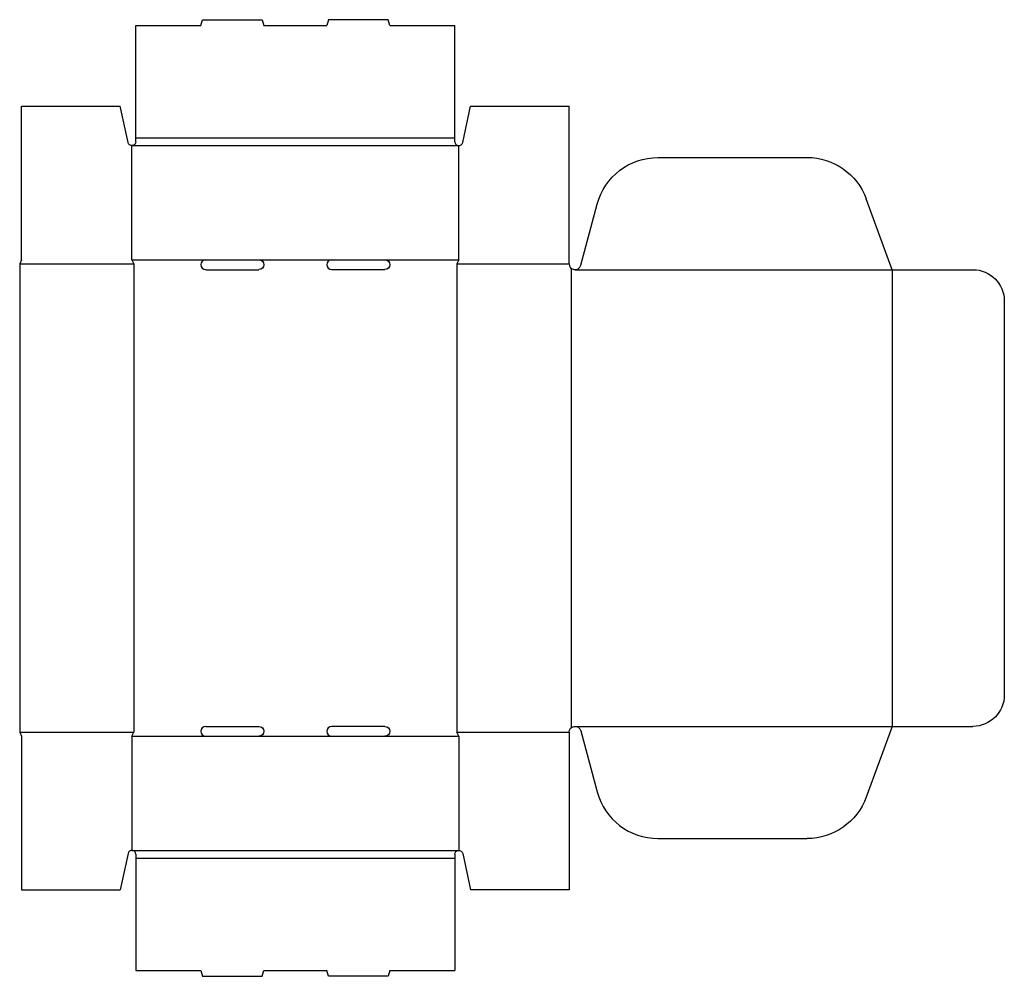
# Model space of a CAD drawing. Extents: x 0 to 31.2, y -7.6 to 22.8.
import ezdxf

# ---------------------------------------------------------------- set-up
doc = ezdxf.new("R2010")
doc.units = 0
doc.header["$MEASUREMENT"] = 0
doc.layers.add('CREASE', color=7, linetype='CONTINUOUS')
doc.layers.add('THRU-CUT', color=7, linetype='CONTINUOUS')

msp = doc.modelspace()

# ---------------------------------------------------------------- linework, layer by layer
at = {"layer": 'CREASE', "color": 3}
for p, q in [((3.562, 18.75), (13.938, 18.75)), ((3.687, 19), (13.812, 19)), ((0, 15), (3.625, 15)), ((3.562, 15.125), (5.906, 15.125)), ((3.625, 15), (3.625, 0.125)), ((7.594, 15.125), (9.906, 15.125)), ((11.594, 15.125), (13.938, 15.125)), ((13.875, 15), (13.875, 0.125)), ((13.875, 15), (17.438, 15)), ((17.5, 14.86), (17.5, 0.265)), ((17.625, 14.812), (27.688, 14.812)), ((27.688, 14.812), (27.688, 0.312)), ((17.625, 0.312), (27.688, 0.312)), ((0, 0.125), (3.625, 0.125)), ((3.562, 0), (5.906, 0)), ((7.594, 0), (9.906, 0)), ((11.594, 0), (13.938, 0)), ((13.875, 0.125), (17.438, 0.125)), ((3.562, -3.625), (13.938, -3.625)), ((3.687, -3.875), (13.812, -3.875))]:
    msp.add_line(p, q, dxfattribs=at)
at = {"layer": 'THRU-CUT', "color": 5}
for p, q in [((3.687, 22.562), (5.75, 22.562)), ((3.687, 19), (3.687, 22.562)), ((5.75, 22.562), (5.8, 22.75)), ((5.8, 22.75), (7.7, 22.75)), ((7.7, 22.75), (7.75, 22.562)), ((7.75, 22.562), (9.75, 22.562)), ((9.8, 22.75), (9.75, 22.562)), ((11.7, 22.75), (9.8, 22.75)), ((11.75, 22.562), (11.7, 22.75)), ((11.75, 22.562), (13.812, 22.562)), ((13.812, 19), (13.812, 22.562)), ((0.062, 15.125), (0.062, 20)), ((0.062, 20), (3.188, 20)), ((3.44, 18.848), (3.188, 20)), ((14.06, 18.848), (14.312, 20)), ((14.312, 20), (17.438, 20)), ((17.438, 15), (17.438, 20)), ((3.562, 15.125), (3.562, 18.75)), ((3.687, 18.875), (3.687, 19)), ((13.812, 18.875), (13.812, 19)), ((13.938, 15.125), (13.938, 18.75)), ((20.258, 18.375), (24.99, 18.375)), ((17.806, 14.951), (18.326, 16.893)), ((27.688, 14.812), (26.87, 17.059)), ((0.062, 15.125), (0, 15)), ((0, 15), (0, 0.125)), ((3.562, 15.125), (3.625, 15)), ((5.906, 15.125), (7.594, 15.125)), ((9.906, 15.125), (11.594, 15.125)), ((13.938, 15.125), (13.875, 15)), ((5.906, 14.812), (7.594, 14.812)), ((11.594, 14.812), (9.906, 14.812)), ((27.688, 14.812), (30.25, 14.812)), ((31.25, 13.812), (31.25, 1.312)), ((5.906, 0.312), (7.594, 0.312)), ((11.594, 0.312), (9.906, 0.312)), ((27.688, 0.312), (26.87, -1.934)), ((27.688, 0.312), (30.25, 0.312)), ((0, 0.125), (0.062, 0)), ((0.062, 0), (0.062, -4.875)), ((3.562, 0), (3.625, 0.125)), ((3.562, 0), (3.562, -3.625)), ((5.906, 0), (7.594, 0)), ((9.906, 0), (11.594, 0)), ((13.938, 0), (13.875, 0.125)), ((13.938, 0), (13.938, -3.625)), ((17.438, 0.125), (17.438, -4.875)), ((17.806, 0.174), (18.326, -1.768)), ((20.258, -3.25), (24.99, -3.25)), ((3.44, -3.723), (3.188, -4.875)), ((3.687, -3.75), (3.687, -7.438)), ((13.812, -3.75), (13.812, -7.438)), ((14.06, -3.723), (14.312, -4.875)), ((0.062, -4.875), (3.188, -4.875)), ((17.438, -4.875), (14.312, -4.875)), ((3.687, -7.438), (5.75, -7.438)), ((5.75, -7.438), (5.8, -7.625)), ((7.7, -7.625), (7.75, -7.438)), ((7.75, -7.438), (9.75, -7.438)), ((9.8, -7.625), (9.75, -7.438)), ((11.75, -7.438), (11.7, -7.625)), ((11.75, -7.438), (13.812, -7.438)), ((5.8, -7.625), (7.7, -7.625)), ((11.7, -7.625), (9.8, -7.625))]:
    msp.add_line(p, q, dxfattribs=at)
at = {"layer": 'THRU-CUT', "color": 5, "extrusion": (0, 0, -1)}
for centre, radius, start, end in [((-3.562, 18.875), 0.125, 180, 347.6158), ((-20.258, 16.375), 2, 15, 90), ((-24.99, 16.375), 2, 90, 160), ((-7.594, 14.969), 0.156, 90, 270), ((-11.594, 14.969), 0.156, 90, 270), ((-30.25, 13.812), 1, 90, 180), ((-30.25, 1.312), 1, 180, 270), ((-7.594, 0.156), 0.156, 90, 270), ((-11.594, 0.156), 0.156, 90, 270), ((-17.625, 0.125), 0.188, 0, 165), ((-24.99, -1.25), 2, 200, 270), ((-13.938, -3.75), 0.125, 0, 167.6158)]:
    msp.add_arc(centre, radius, start, end, dxfattribs=at)
at = {"layer": 'THRU-CUT', "color": 5}
for centre, radius, start, end in [((13.938, 18.875), 0.125, 180, 347.6158), ((5.906, 14.969), 0.156, 90, 270), ((9.906, 14.969), 0.156, 90, 270), ((17.625, 15), 0.188, 180, 345), ((5.906, 0.156), 0.156, 90, 270), ((9.906, 0.156), 0.156, 90, 270), ((20.258, -1.25), 2, 195, 270), ((3.562, -3.75), 0.125, 0, 167.6158)]:
    msp.add_arc(centre, radius, start, end, dxfattribs=at)

doc.saveas('drawing.dxf')
